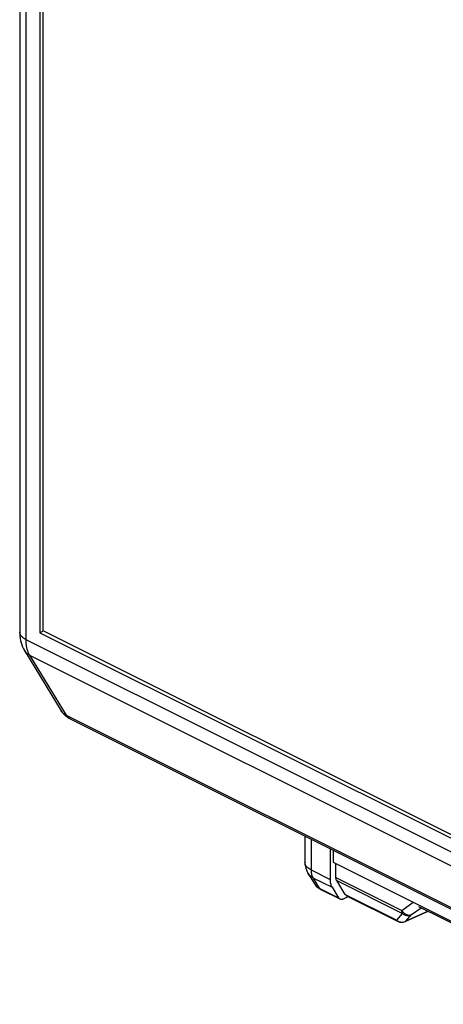
# Model space of a CAD drawing. Units: millimetres. Extents: x 104 to 196, y 47 to 170.
# Drawn here: x 104 to 114, y 76 to 100 of the extents above; entities that cross this region are included whole.
import ezdxf

# ---------------------------------------------------------------- set-up
doc = ezdxf.new("R2010")
doc.units = ezdxf.units.MM
doc.header["$LTSCALE"] = 16.335
doc.layers.get('0').update_dxf_attribs({"linetype": 'CONTINUOUS'})
doc.layers.add('ASSI', color=7, linetype='CONTINUOUS')
doc.layers.add('RACCORDO', color=7, linetype='CONTINUOUS')

msp = doc.modelspace()

# ---------------------------------------------------------------- linework, layer by layer
at = {"color": 7, "linetype": 'CONTINUOUS'}
for p, q in [((104.646, 118.161), (104.646, 85.252)), ((104.717, 118.039), (104.717, 85.303)), ((104.646, 85.252), (104.723, 85.29)), ((104.646, 85.252), (152.729, 61.21)), ((104.717, 85.303), (152.658, 61.332)), ((111.717, 79.991), (111.717, 79.24)), ((111.788, 79.955), (111.788, 79.659)), ((111.788, 79.659), (159.73, 55.688)), ((111.858, 79.288), (111.858, 79.623)), ((112.085, 78.874), (111.877, 79.21)), ((111.764, 79.047), (111.92, 78.795)), ((112.04, 78.769), (112.156, 78.824)), ((112.118, 78.843), (113.374, 78.215))]:
    msp.add_line(p, q, dxfattribs=at)
for points in [[(111.717, 79.24), (111.718, 79.215), (111.719, 79.191), (111.722, 79.168), (111.727, 79.145), (111.732, 79.123), (111.738, 79.103), (111.746, 79.083), (111.755, 79.065), (111.764, 79.047)], [(111.877, 79.21), (111.873, 79.217), (111.87, 79.225), (111.867, 79.233), (111.864, 79.241), (111.862, 79.25), (111.861, 79.259), (111.859, 79.268), (111.859, 79.278), (111.858, 79.288)], [(111.92, 78.795), (111.926, 78.786), (111.934, 78.778), (111.942, 78.771), (111.951, 78.765), (111.953, 78.764)], [(111.953, 78.764), (111.96, 78.761), (111.97, 78.758), (111.981, 78.756), (111.992, 78.756), (112.004, 78.757), (112.016, 78.76), (112.028, 78.764), (112.04, 78.769)], [(112.118, 78.843), (112.116, 78.844), (112.104, 78.852), (112.094, 78.862), (112.085, 78.874)]]:
    msp.add_lwpolyline(points, dxfattribs=at)
at = {"layer": 'ASSI', "color": 7, "linetype": 'CONTINUOUS'}
for p, q in [((105.372, 83.163), (154.172, 58.763)), ((111.488, 78.997), (111.953, 78.764))]:
    msp.add_line(p, q, dxfattribs=at)
at = {"layer": 'RACCORDO', "color": 7, "linetype": 'CONTINUOUS'}
for p, q in [((104.158, 118.842), (104.158, 85.266)), ((111.105, 80.296), (111.105, 79.65)), ((111.178, 79.389), (111.325, 79.148)), ((111.483, 78.999), (111.488, 78.997)), ((114.106, 78.463), (113.545, 78.212)), ((113.872, 78.581), (115.591, 77.721))]:
    msp.add_line(p, q, dxfattribs=at)
at = {"layer": 'RACCORDO', "color": 250, "linetype": 'CONTINUOUS'}
for p, q in [((104.304, 118.665), (104.304, 85.089)), ((104.304, 85.089), (153.071, 60.705)), ((104.398, 84.704), (105.289, 83.241)), ((104.398, 84.704), (153.167, 60.319)), ((105.289, 83.241), (154.09, 58.841)), ((111.252, 80.223), (111.252, 79.473)), ((111.252, 79.473), (111.717, 79.24)), ((111.178, 79.389), (111.178, 79.389)), ((111.299, 79.28), (111.452, 79.029)), ((111.299, 79.28), (111.764, 79.047)), ((111.858, 79.288), (113.463, 78.485)), ((111.877, 79.21), (113.482, 78.408)), ((111.452, 79.029), (111.92, 78.795)), ((112.085, 78.874), (113.341, 78.246)), ((113.463, 78.485), (113.737, 78.684)), ((113.541, 78.212), (114.104, 78.464)), ((113.699, 78.381), (113.932, 78.55)), ((113.341, 78.246), (113.482, 78.408)), ((113.558, 78.219), (113.699, 78.381)), ((113.447, 78.2), (113.466, 78.199))]:
    msp.add_line(p, q, dxfattribs=at)
at = {"layer": 'RACCORDO', "color": 7, "linetype": 'CONTINUOUS'}
for points in [[(104.158, 85.266), (104.158, 85.226), (104.162, 85.169), (104.169, 85.113), (104.18, 85.059), (104.193, 85.006), (104.209, 84.955), (104.229, 84.907), (104.25, 84.861), (104.274, 84.818), (105.169, 83.35)], [(111.325, 79.148), (111.335, 79.133), (111.357, 79.103), (111.381, 79.075), (111.407, 79.05), (111.435, 79.029), (111.464, 79.01), (111.483, 78.999)]]:
    msp.add_lwpolyline(points, dxfattribs=at)
at = {"layer": 'RACCORDO', "color": 250, "linetype": 'CONTINUOUS'}
for points in [[(104.304, 85.089), (104.275, 85.105), (104.249, 85.122), (104.225, 85.14), (104.205, 85.159), (104.189, 85.179), (104.175, 85.2), (104.166, 85.221), (104.16, 85.242), (104.158, 85.264), (104.158, 85.266)], [(104.304, 85.089), (104.304, 85.067), (104.305, 85.046), (104.306, 85.025), (104.308, 85.004), (104.309, 84.984), (104.312, 84.964), (104.315, 84.944), (104.318, 84.924), (104.322, 84.905)], [(104.398, 84.704), (104.368, 84.721), (104.341, 84.74), (104.317, 84.762), (104.296, 84.786), (104.277, 84.813)], [(104.322, 84.905), (104.326, 84.886), (104.33, 84.868), (104.335, 84.85), (104.34, 84.832), (104.346, 84.814), (104.352, 84.797), (104.359, 84.781), (104.366, 84.765), (104.373, 84.749), (104.381, 84.733), (104.389, 84.718), (104.398, 84.704)], [(105.289, 83.241), (105.26, 83.258), (105.233, 83.277), (105.209, 83.299), (105.187, 83.323), (105.169, 83.35)], [(105.289, 83.241), (105.302, 83.222), (105.316, 83.205), (105.332, 83.19), (105.349, 83.177), (105.367, 83.166), (105.372, 83.163)], [(111.107, 79.626), (111.105, 79.647), (111.105, 79.65)], [(111.252, 79.473), (111.223, 79.489), (111.196, 79.506), (111.173, 79.524), (111.153, 79.543), (111.136, 79.563), (111.123, 79.583), (111.113, 79.604), (111.107, 79.626)], [(111.252, 79.473), (111.252, 79.448), (111.254, 79.424), (111.257, 79.4), (111.261, 79.378), (111.267, 79.356), (111.273, 79.335), (111.281, 79.316), (111.289, 79.297), (111.299, 79.28)], [(111.299, 79.28), (111.27, 79.297), (111.243, 79.316), (111.218, 79.338), (111.197, 79.363), (111.178, 79.389)], [(111.325, 79.148), (111.342, 79.123), (111.361, 79.1), (111.381, 79.079), (111.403, 79.06), (111.427, 79.043), (111.452, 79.029)], [(111.453, 79.029), (111.461, 79.017), (111.471, 79.007), (111.482, 79), (111.483, 78.999)], [(111.455, 79.028), (111.461, 79.018), (111.469, 79.01), (111.477, 79.003), (111.486, 78.998), (111.488, 78.997)], [(113.463, 78.485), (113.474, 78.468), (113.486, 78.452), (113.5, 78.436), (113.514, 78.422), (113.53, 78.41), (113.547, 78.399), (113.564, 78.389), (113.581, 78.382), (113.599, 78.376), (113.616, 78.372), (113.634, 78.37), (113.651, 78.37), (113.668, 78.372), (113.684, 78.376), (113.699, 78.381)], [(113.482, 78.408), (113.479, 78.413), (113.477, 78.417), (113.475, 78.422), (113.472, 78.428), (113.47, 78.433), (113.469, 78.439), (113.467, 78.446), (113.466, 78.453), (113.464, 78.46), (113.464, 78.468), (113.463, 78.477), (113.463, 78.485)], [(113.341, 78.246), (113.356, 78.234), (113.373, 78.224), (113.391, 78.215), (113.409, 78.209)], [(113.374, 78.215), (113.371, 78.216), (113.365, 78.221), (113.358, 78.226), (113.352, 78.232), (113.346, 78.238), (113.341, 78.246)], [(113.482, 78.408), (113.498, 78.396), (113.514, 78.386), (113.532, 78.377), (113.55, 78.37), (113.569, 78.365), (113.588, 78.362), (113.607, 78.361), (113.627, 78.361), (113.646, 78.363), (113.664, 78.368), (113.682, 78.374), (113.699, 78.381)], [(113.409, 78.209), (113.428, 78.203), (113.447, 78.2)], [(113.466, 78.199), (113.485, 78.199), (113.504, 78.201), (113.523, 78.206), (113.541, 78.212)], [(113.545, 78.212), (113.549, 78.214), (113.558, 78.219)]]:
    msp.add_lwpolyline(points, dxfattribs=at)
at = {"layer": 'RACCORDO', "color": 7, "linetype": 'CONTINUOUS'}
for centre, radius, start, end in [((105.596, 83.61), 0.5, 211.3192, 243.4349), ((111.605, 79.65), 0.5, 179.98, 211.3804), ((113.463, 78.394), 0.2, 243.435, 294.1813)]:
    msp.add_arc(centre, radius, start, end, dxfattribs=at)

doc.saveas('drawing.dxf')
